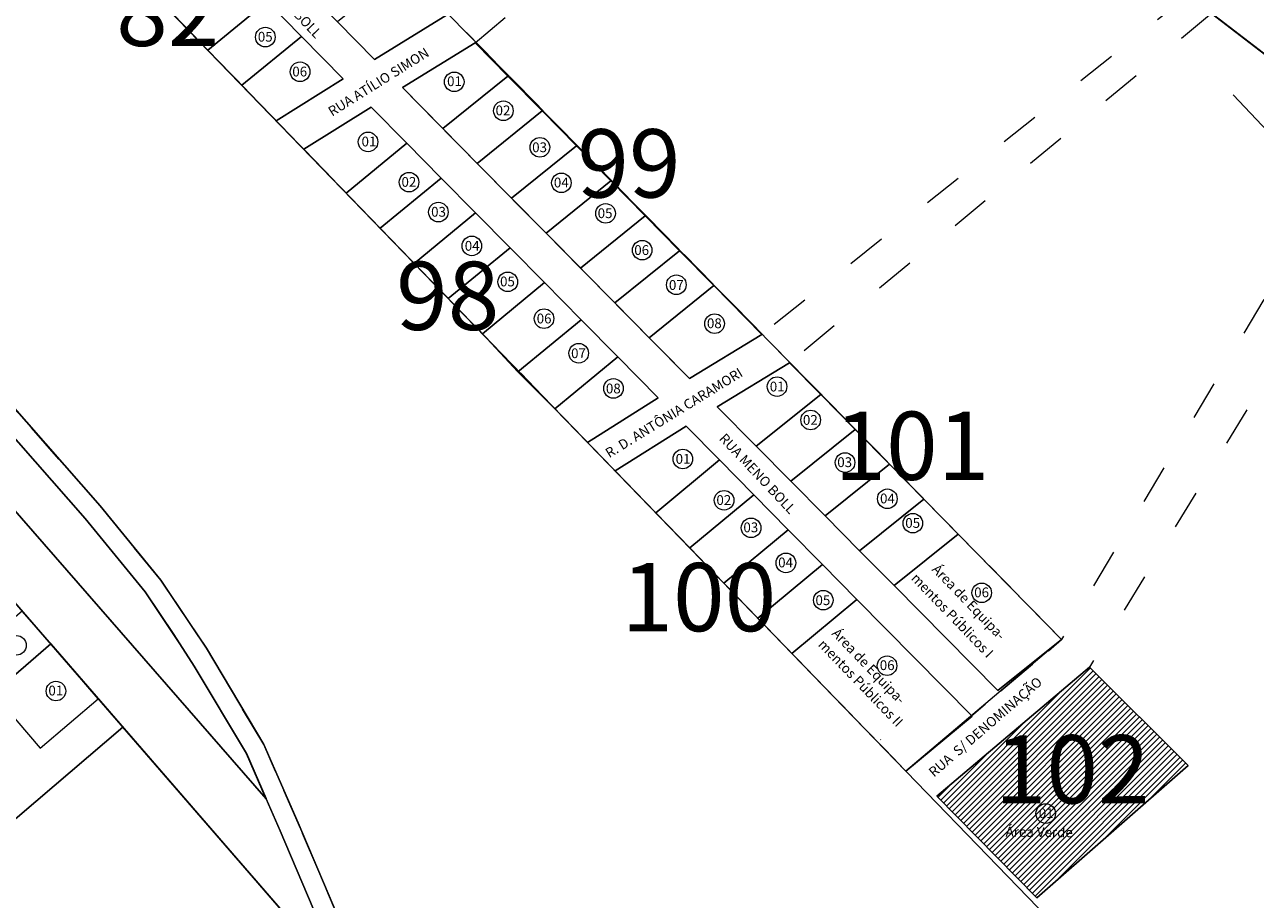
# Model space of a CAD drawing. Units: millimetres. Extents: x 2517 to 14951, y -2868 to 16574.
# Drawn here: x 5886 to 6263, y 6983 to 7250 of the extents above; entities that cross this region are included whole.
import ezdxf

# ---------------------------------------------------------------- set-up
doc = ezdxf.new("R2010")
doc.units = ezdxf.units.MM
doc.linetypes.add('ACAD_ISO03W100', pattern=[30, 12, -18])
doc.linetypes.add('DASHED', pattern=[19.05, 12.7, -6.35])
for name, color, linetype in [('POLIG_LOTES', 40, 'Continuous'), ('POLIG_NOVO_PER_URBANO', 94, 'Continuous'), ('POLIG_QUADRAS', 5, 'Continuous'), ('SEG_ESTRADAS', 7, 'Continuous'), ('TXT-PONTOS NOTÁVEIS', 7, 'Continuous'), ('TXT_LOTELOT', 250, 'Continuous'), ('TXT_QUADRAFISCAL_2000', 250, 'Continuous'), ('ÁREAS URBANAS PÚBLICO', 30, 'Continuous')]:
    doc.layers.add(name, color=color, linetype=linetype)
doc.layers.add('TXT_LOGRADOUROS_2000', color=7, linetype='Continuous', lineweight=5)
doc.styles.add('ARIAL', font='arial.ttf')
doc.styles.add('ROMANS', font='romans.shx')

msp = doc.modelspace()

# ---------------------------------------------------------------- hatches: boundary and pattern name
at = {"layer": 'ÁREAS URBANAS PÚBLICO', "lineweight": 5}
h = msp.add_hatch(dxfattribs=at)
h.set_pattern_fill('ANSI31', color=256, scale=10, style=0)
h.set_pattern_definition([(45, (-404861.862, -6965208.2995), (-0.88388347648, 0.88388347648), [])])
h.paths.add_polyline_path([(6165.59, 7014.12), (6212.32, 7053.66), (6242.55, 7023.5), (6196.27, 6983.03)])

# ---------------------------------------------------------------- linework, layer by layer
at = {"color": 7, "linetype": 'ACAD_ISO03W100', "lineweight": 5, "true_color": 0xffffff}
for p, q in [((6024.2, 7244.86), (6137.18, 7340.71)), ((6242.63, 7259.32), (6112, 7155.54)), ((6249.78, 7253.84), (6120.51, 7146.89)), ((6296.5, 7217.79), (6203.83, 7062.13)), ((6307.59, 7209.24), (6212.32, 7053.66))]:
    msp.add_line(p, q, dxfattribs=at)
at = {"color": 7, "lineweight": 5, "true_color": 0xffffff}
for p, q in [((6057.93, 7210.52), (6068.48, 7199.86)), ((6148.39, 7031.47), (6148.45, 7031.41))]:
    msp.add_line(p, q, dxfattribs=at)
at = {"color": 1, "lineweight": 5}
for centre in [(5959.92, 7246.6), (5970.58, 7235.99), (6017.78, 7232.9), (6032.84, 7224.04), (5991.39, 7214.5), (6044.03, 7212.85), (6003.95, 7202.17), (6050.6, 7201.97), (6012.93, 7193.02), (6064.14, 7192.62), (6023.18, 7182.66), (6075.36, 7181.36), (6034.19, 7171.65), (6085.82, 7170.76), (6045.29, 7160.38), (6097.52, 7158.85), (6055.91, 7149.8), (6066.56, 7139.02), (6116.66, 7139.57), (6126.96, 7129.35), (6087.81, 7117.41), (6137.49, 7116.32), (6100.45, 7104.76), (6150.45, 7105.22), (6108.72, 7096.32), (6158.25, 7097.75), (6119.38, 7085.59), (6130.82, 7074.18), (6179.36, 7076.43), (5883.71, 7060.35), (6150.36, 7054.11), (5895.8, 7046.35), (6198.95, 7008.83)]:
    msp.add_circle(centre, 3, dxfattribs=at)
at = {"layer": 'POLIG_LOTES', "lineweight": 5}
for points in [[(5749.7, 7769.72), (5749.3, 7767.15), (5748.9, 7764.96), (5748.32, 7761.87), (5743.58, 7749.23), (5738.96, 7729.78), (5741.2, 7698.01), (5739.53, 7695.18), (5739.62, 7689.97), (5742.31, 7676.22), (5750.67, 7669.26), (5753.08, 7659.92), (5753.08, 7647.61), (5753.11, 7642.12), (5752.56, 7635.3), (6806.09, 6827.04)], [(5780.36, 7219.43), (5960.19, 7013.38), (5954.12, 7027.19), (5938.17, 7053.97), (5931.85, 7063.68), (5923.13, 7076.76), (5904.72, 7099.2), (5874.02, 7134.14)]]:
    msp.add_lwpolyline(points, dxfattribs=at)
for points in [[(6806.09, 6827.04), (5752.56, 7635.3), (5752.11, 7629.56), (5751.76, 7628.31), (5748.68, 7617.11), (5747.98, 7615.19), (5745.05, 7607.13), (5743.49, 7599.39), (5742.24, 7591.43), (5739.49, 7585.06), (5734.72, 7577.69), (5727.07, 7570.56), (5718.62, 7565.07), (5714.96, 7561.82), (5709.33, 7554.14), (5701.26, 7541.38), (5693.39, 7526.14), (5692.25, 7523.94), (5685.75, 7509.49), (5685.18, 7508.12), (6655.19, 6506.49)], [(6655.19, 6506.49), (5685.18, 7508.12), (5681.8, 7499.74), (5676.69, 7490.42), (5670.22, 7482.54), (5664.75, 7473.22), (5663.21, 7468.34), (5658.49, 7459.18), (5657.2, 7456.09), (5656.18, 7452.82), (5656.52, 7450.23), (5651.33, 7446.4), (5650.25, 7442.75), (5649.41, 7426.2), (5641.62, 7417.02), (5637.24, 7403.68), (5635.21, 7396.76), (5633.55, 7389.02), (5632.22, 7383.08), (5626.23, 7369.69), (6556.61, 6297.1)], [(6556.61, 6297.1), (5626.23, 7369.69), (5622.17, 7362.21), (5615.57, 7339.53), (5612.1, 7332.59), (5606.56, 7327.96), (5600.83, 7315.16), (5592.94, 7300.86), (5583.42, 7289.61), (5576.3, 7278.35), (5565.41, 7264.38), (5538.51, 7247.46), (5532.87, 7246.28), (5473.28, 7205.23), (5464.3, 7197.7), (6399.27, 6088.01), (6460.44, 6092.8)], [(5942.3, 7242.62), (5960.46, 7257.46), (5949.93, 7268.14), (5931.87, 7253.39)], [(5993.37, 7239.77), (6015.69, 7253.52), (6001.98, 7267.47), (5982.04, 7251.25)], [(6273.1, 7235.95), (6282.52, 7248.34), (6258.85, 7266.12), (6249.78, 7253.84)], [(5952.72, 7231.86), (5971.01, 7246.8), (5960.46, 7257.46), (5942.3, 7242.62)], [(5749.33, 7227.77), (5756.92, 7246.29), (5960.19, 7013.38), (5964.5, 7003.59), (5978.05, 6971.6), (5980.82, 6960.9)], [(5963.26, 7220.98), (5983.81, 7233.83), (5971.01, 7246.8), (5952.72, 7231.86)], [(6014.29, 7218.58), (6034.21, 7234.68), (6024.2, 7244.86), (6001.89, 7231.14)], [(6024.83, 7207.9), (6044.72, 7223.99), (6034.21, 7234.68), (6014.29, 7218.58)], [(5984.69, 7198.84), (6003.26, 7214.12), (5992.33, 7225.19), (5971.68, 7212.28)], [(6035.36, 7197.23), (6055.24, 7213.29), (6044.72, 7223.99), (6024.83, 7207.9)], [(5995.12, 7188.08), (6013.79, 7203.45), (6003.26, 7214.12), (5984.69, 7198.84)], [(6045.9, 7186.55), (6065.75, 7202.59), (6055.24, 7213.29), (6035.36, 7197.23)], [(6005.55, 7177.31), (6024.33, 7192.77), (6013.79, 7203.45), (5995.12, 7188.08)], [(6056.44, 7175.88), (6076.27, 7191.9), (6065.75, 7202.59), (6045.9, 7186.55)], [(6015.97, 7166.54), (6034.87, 7182.1), (6024.33, 7192.77), (6005.55, 7177.31)], [(6066.97, 7165.2), (6086.78, 7181.2), (6076.27, 7191.9), (6056.44, 7175.88)], [(6045.4, 7171.42), (6034.87, 7182.1), (6015.97, 7166.54), (6026.4, 7155.78)], [(6077.51, 7154.53), (6097.3, 7170.5), (6086.78, 7181.2), (6066.97, 7165.2)], [(6056.64, 7160.03), (6045.4, 7171.42), (6026.4, 7155.78), (6037.3, 7144.11)], [(6089.81, 7142.07), (6112, 7155.54), (6097.3, 7170.5), (6077.51, 7154.53)], [(6067.88, 7148.65), (6056.64, 7160.03), (6037.3, 7144.11), (6048.64, 7132.81)], [(6080.27, 7136.09), (6067.88, 7148.65), (6048.64, 7132.81), (6058.64, 7122.49)], [(6130.06, 7137.18), (6120.51, 7146.89), (6098.33, 7133.43), (6110.29, 7121.31)], [(6140.57, 7126.48), (6130.06, 7137.18), (6110.29, 7121.31), (6120.85, 7110.65)], [(6099, 7117.12), (6088.8, 7127.46), (6067.06, 7113.79), (6079.49, 7100.96)], [(6151.09, 7115.79), (6140.57, 7126.48), (6120.85, 7110.65), (6131.4, 7099.99)], [(6109.54, 7106.44), (6099, 7117.12), (6079.49, 7100.96), (6089.91, 7090.19)], [(6161.6, 7105.09), (6151.09, 7115.79), (6131.4, 7099.99), (6141.94, 7089.32)], [(6120.08, 7095.76), (6109.54, 7106.44), (6089.91, 7090.19), (6100.34, 7079.43)], [(6172.12, 7094.39), (6161.6, 7105.09), (6141.94, 7089.32), (6152.49, 7078.65)], [(6130.61, 7085.09), (6120.08, 7095.76), (6100.34, 7079.43), (6110.77, 7068.66)], [(6203.83, 7062.13), (6172.12, 7094.39), (6152.49, 7078.65), (6184.29, 7046.49)], [(6141.15, 7074.41), (6130.61, 7085.09), (6110.77, 7068.66), (6121.19, 7057.89)], [(6176.46, 7038.63), (6141.15, 7074.41), (6121.19, 7057.89), (6156.15, 7021.8)], [(5885.47, 7070.83), (5867.7, 7055.85), (5876.53, 7045.61), (5894.19, 7060.77)], [(5894.19, 7060.77), (5876.53, 7045.61), (5890.98, 7028.81), (5908.76, 7043.98)], [(6196.27, 6983.03), (6242.55, 7023.5), (6212.32, 7053.66), (6165.59, 7014.12)], [(5793.42, 6930.41), (5916.29, 7035.3), (6056.39, 6873.78), (5961.85, 6709.81)]]:
    msp.add_lwpolyline(points, close=True, dxfattribs=at)
at = {"layer": 'POLIG_LOTES', "color": 30, "linetype": 'DASHED', "lineweight": 5, "true_color": 0xf26722}
for points in [[(5880.73, 7279.04), (5890.81, 7292.75), (5892.37, 7294.18), (5892.37, 7294.18), (6156.15, 7021.8), (6203.83, 7062.13), (5886.27, 7385.91), (5963.32, 7473.6), (6307.72, 7209.39)], [(5983.74, 6973.54), (5970.72, 7004.29), (5959.47, 7029.94), (5941.9, 7059.43), (5927.95, 7080.33), (5909.29, 7103.08), (5875.73, 7141.29)]]:
    msp.add_lwpolyline(points, dxfattribs=at)
at = {"layer": 'POLIG_LOTES'}
msp.add_lwpolyline([(5874.02, 7134.14), (5871.31, 7137.22), (5858.36, 7150.65), (5849.75, 7160.79), (5842, 7172.13), (5838.31, 7181.61), (5836.2, 7191.1), (5836.2, 7200.06), (5836.98, 7206.33), (5813.68, 7181.25), (5960.19, 7013.38), (5954.12, 7027.19), (5938.17, 7053.97), (5931.85, 7063.68), (5923.13, 7076.76), (5904.72, 7099.2)], close=True, dxfattribs=at)
at = {"layer": 'POLIG_NOVO_PER_URBANO', "color": 6, "lineweight": 5}
for points in [[(6307.72, 7209.39), (5963.32, 7473.6), (5886.27, 7385.91), (6203.83, 7062.13), (6156.15, 7021.8), (5892.37, 7294.18), (5890.81, 7292.75), (5880.73, 7279.04)], [(5875.73, 7141.29), (5909.29, 7103.08), (5927.95, 7080.33), (5936.44, 7067.61), (5941.9, 7059.43), (5959.47, 7029.94), (5970.01, 7005.96), (5983.74, 6973.54)]]:
    msp.add_lwpolyline(points, dxfattribs=at)
at = {"layer": 'POLIG_QUADRAS', "lineweight": 5}
for points in [[(5933.09, 7324.74), (5941.59, 7328.9), (5959.91, 7310.26), (5970.43, 7299.56), (5980.94, 7288.87), (5991.46, 7278.17), (6001.97, 7267.47), (6015.69, 7253.52), (5993.37, 7239.77), (5982.04, 7251.25), (5971.51, 7261.92), (5960.97, 7272.6), (5950.43, 7283.27), (5939.9, 7293.95), (5918.22, 7316.04)], [(5909.14, 7309.47), (5928.86, 7289.5), (5939.4, 7278.82), (5949.93, 7268.14), (5960.46, 7257.46), (5971.01, 7246.8), (5983.81, 7233.83), (5963.26, 7220.98), (5952.72, 7231.86), (5942.3, 7242.62), (5931.87, 7253.39), (5921.44, 7264.15), (5911.02, 7274.92), (5892.37, 7294.18)], [(6283.58, 7299.6), (6330.5, 7263.83), (6316.64, 7245.05), (6306.02, 7230.68), (6296.59, 7217.92), (6273.1, 7235.95), (6249.78, 7253.84), (6258.85, 7266.12), (6269.79, 7280.67)], [(6024.2, 7244.86), (6034.21, 7234.68), (6044.72, 7223.99), (6055.24, 7213.29), (6065.75, 7202.59), (6076.27, 7191.9), (6086.78, 7181.2), (6097.3, 7170.5), (6112, 7155.54), (6089.81, 7142.07), (6080.67, 7151.32), (6070.14, 7162), (6059.6, 7172.67), (6048.87, 7183.55), (6038.53, 7194.02), (6027.99, 7204.7), (6017.46, 7215.37), (6017.46, 7215.37), (6001.89, 7231.14)], [(5890.98, 7028.81), (5908.76, 7043.98), (5894.19, 7060.77), (5883.1, 7073.55), (5860.98, 7099.06), (5845.19, 7117.26), (5749.33, 7227.77), (5814.36, 7152.8), (5798.93, 7170.96), (5775.62, 7197.46), (5775.62, 7197.46), (5749.33, 7227.77), (5740.17, 7204.82), (5734.31, 7190.16), (5744.44, 7186.71), (5758.66, 7176.21), (5763.46, 7171.06), (5779.27, 7154.08), (5795.96, 7136.71), (5812.24, 7118.84), (5827.48, 7101.71), (5843.5, 7083.67), (5865.69, 7058.19), (5876.53, 7045.61)], [(5992.33, 7225.19), (6003.26, 7214.12), (6013.79, 7203.45), (6024.33, 7192.77), (6034.87, 7182.1), (6045.4, 7171.42), (6056.64, 7160.03), (6067.88, 7148.65), (6080.27, 7136.09), (6058.64, 7122.49), (6048.64, 7132.81), (6037.3, 7144.11), (6026.4, 7155.78), (6015.97, 7166.54), (6005.55, 7177.31), (5995.12, 7188.08), (5984.69, 7198.84), (5971.68, 7212.28)], [(6120.51, 7146.89), (6130.06, 7137.18), (6140.57, 7126.48), (6151.09, 7115.79), (6161.6, 7105.09), (6172.12, 7094.39), (6203.83, 7062.13), (6184.29, 7046.49), (6152.49, 7078.65), (6141.94, 7089.32), (6131.4, 7099.99), (6120.85, 7110.65), (6110.29, 7121.31), (6098.33, 7133.43)], [(6088.8, 7127.46), (6099, 7117.12), (6109.54, 7106.44), (6120.08, 7095.76), (6130.61, 7085.09), (6141.15, 7074.41), (6176.46, 7038.63), (6156.15, 7021.8), (6121.19, 7057.89), (6110.77, 7068.66), (6100.34, 7079.43), (6089.91, 7090.19), (6079.49, 7100.96), (6067.06, 7113.79)], [(6212.32, 7053.66), (6242.55, 7023.5), (6196.27, 6983.03), (6165.59, 7014.12)], [(6056.39, 6873.78), (5916.29, 7035.3), (5793.42, 6930.41), (5961.85, 6709.81)]]:
    msp.add_lwpolyline(points, close=True, dxfattribs=at)
for points in [[(5978.05, 6971.6), (5964.5, 7003.59), (5960.19, 7013.38), (5954.12, 7027.19), (5938.17, 7053.97), (5931.85, 7063.68), (5923.13, 7076.76), (5904.72, 7099.2), (5874.02, 7134.14)], [(5883.1, 7073.55), (5980.82, 6960.9), (5894.19, 7060.77), (5980.82, 6960.9)]]:
    msp.add_lwpolyline(points, dxfattribs=at)
at = {"layer": 'SEG_ESTRADAS', "lineweight": 5}
msp.add_lwpolyline([(5980.53, 6961.99), (5978.05, 6971.6), (5964.5, 7003.59), (5954.12, 7027.19), (5936.82, 7056.23), (5923.13, 7076.76), (5904.72, 7099.2), (5871.31, 7137.22), (5858.36, 7150.65), (5849.75, 7160.79), (5842, 7172.13), (5838.31, 7181.61), (5836.2, 7191.1), (5836.2, 7200.06), (5837.77, 7212.59), (5846.46, 7233.01), (5861.27, 7258.84), (5876.43, 7283.51), (5886.59, 7296.82), (5905.56, 7313.18)], dxfattribs=at)
at = {"layer": 'SEG_ESTRADAS', "color": 5, "lineweight": 5}
msp.add_lwpolyline([(5987.26, 6954.12), (5987.26, 6959.97), (5983.74, 6973.54), (5970.01, 7005.96), (5959.47, 7029.94), (5941.9, 7059.43), (5927.95, 7080.33), (5909.29, 7103.08), (5875.73, 7141.29), (5862.81, 7154.68), (5854.52, 7164.43), (5847.34, 7174.95), (5844.07, 7183.36), (5842.2, 7191.76), (5842.2, 7199.69), (5845.46, 7211.08), (5853.42, 7229.87), (5867.3, 7256.43), (5880.73, 7279.04), (5890.81, 7292.75), (5909.14, 7309.47), (5909.14, 7309.47)], dxfattribs=at)
at = {"layer": 'SEG_ESTRADAS', "color": 30, "lineweight": 5, "true_color": 0xf26722}
msp.add_lwpolyline([(6256.4, 7228.95), (6256.4, 7228.95), (6256.4, 7228.95), (6380.32, 7097.88), (6380.32, 7097.88), (6817.98, 7097.8)], dxfattribs=at)

# ---------------------------------------------------------------- texts
at = {"layer": 'TXT-PONTOS NOTÁVEIS', "lineweight": 5, "style": 'ROMANS'}
for s, rotation, p in [('Área de Equipa-', 313.9106, (6163.89, 7083.4)), ('mentos Públicos I', 313.9106, (6157.52, 7080.68)), ('Área de Equipa-', 313.9106, (6133.23, 7063.78)), ('mentos Públicos II', 313.9106, (6129.03, 7060.4)), ('Área Verde', 359.3147, (6186.66, 7001.8))]:
    msp.add_text(s, height=3, rotation=rotation, dxfattribs=at).set_placement(p)
at = {"layer": 'TXT_LOGRADOUROS_2000', "lineweight": 5, "style": 'ROMANS'}
for s, rotation, p in [('RUA MENO BOLL', 313.2498, (5953.56, 7269.09)), ('RUA ATÍLIO SIMON', 32.0299, (5980.38, 7222.21)), ('R. D. ANTÔNIA CARAMORI', 31.5865, (6065.27, 7117.61)), ('RUA MENO BOLL', 313.2498, (6098.73, 7123.5)), ('RUA  S/ DENOMINAÇÃO', 40.7591, (6164.72, 7019.83))]:
    msp.add_text(s, height=3, rotation=rotation, dxfattribs=at).set_placement(p)
at = {"layer": 'TXT_LOTELOT', "lineweight": 5, "style": 'ARIAL'}
for s, p in [('05', (5957.63, 7245.21)), ('06', (5968.19, 7234.55)), ('01', (6015.6, 7231.58)), ('02', (6030.45, 7222.65)), ('01', (5989.4, 7213.12)), ('03', (6041.66, 7211.36)), ('02', (6001.63, 7200.76)), ('04', (6048.31, 7200.57)), ('03', (6010.71, 7191.6)), ('05', (6061.72, 7191.17)), ('04', (6021.01, 7181.18)), ('06', (6072.93, 7179.89)), ('05', (6031.82, 7170.27)), ('07', (6083.55, 7169.19)), ('06', (6043.04, 7158.93)), ('08', (6095.19, 7157.47)), ('07', (6053.58, 7148.29)), ('08', (6064.25, 7137.5)), ('01', (6114.44, 7138.09)), ('02', (6124.59, 7127.87)), ('01', (6085.6, 7115.94)), ('03', (6135.11, 7114.93)), ('02', (6098.09, 7103.33)), ('04', (6148.21, 7103.82)), ('05', (6155.94, 7096.32)), ('03', (6106.36, 7094.97)), ('04', (6117, 7084.22)), ('06', (6177.05, 7075.06)), ('05', (6128.43, 7072.67)), ('06', (6148.13, 7052.77)), ('01', (5893.48, 7045)), ('01', (6196.84, 7007.43))]:
    msp.add_text(s, height=3, dxfattribs=at).set_placement(p)
at = {"layer": 'TXT_QUADRAFISCAL_2000', "lineweight": 5, "style": 'ARIAL'}
for s, p in [('82', (5914.23, 7243.89)), ('99', (6055.48, 7197.49)), ('98', (5999.97, 7156.93)), ('101', (6134.23, 7111.01)), ('100', (6068.97, 7064.66)), ('102', (6183.33, 7011.93))]:
    msp.add_text(s, height=20.896, dxfattribs=at).set_placement(p)

doc.saveas('drawing.dxf')
